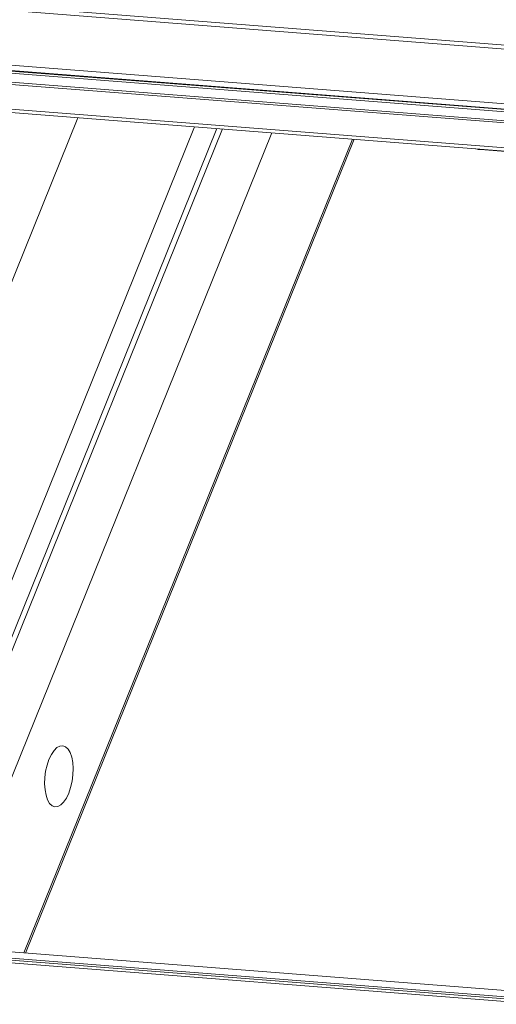
# Model space of a CAD drawing. Units: millimetres. Extents: x -23272465 to 44913, y -22484634 to 188.
# Drawn here: x -23270235 to -23270225, y -22483452 to -22483433 of the extents above; entities that cross this region are included whole.
import ezdxf

# ---------------------------------------------------------------- set-up
doc = ezdxf.new("R2010")
doc.units = ezdxf.units.MM
doc.layers.get('0').update_dxf_attribs({"lineweight": 20})
doc.layers.add('KEYLITE TEXT', color=7, linetype='Continuous', lineweight=18, true_color=0x3b3b3b)

# ---------------------------------------------------------------- blocks, each defined once
blk = doc.blocks.new('CP window icone')
at = {"color": 152, "linetype": 'Continuous', "lineweight": 13, "true_color": 0x2776bb}
for p, q in [((-5990.332, -1187.977), (-6037.619, -1184.286)), ((-5990.335, -1188.056), (-6037.622, -1184.365)), ((-5990.486, -1189.151), (-6037.773, -1185.459)), ((-6037.733, -1185.568), (-5990.446, -1189.259)), ((-5989.737, -1189.327), (-6033.669, -1185.897)), ((-5989.735, -1189.371), (-6033.667, -1185.942)), ((-6034.676, -1186.088), (-5989.484, -1189.616)), ((-5989.487, -1189.571), (-6034.671, -1186.043)), ((-5991.099, -1189.99), (-6032.048, -1186.793)), ((-6031.898, -1186.873), (-5991.131, -1190.055)), ((-6021.446, -1187.689), (-6026.906, -1201.205)), ((-6019.083, -1187.873), (-6025.731, -1204.328)), ((-6018.631, -1187.908), (-6025.279, -1204.363)), ((-6018.522, -1187.917), (-6025.169, -1204.372)), ((-6017.522, -1187.995), (-6024.17, -1204.45)), ((-6015.889, -1188.122), (-6022.537, -1204.577)), ((-6022.505, -1204.58), (-6015.857, -1188.125)), ((-6009.753, -1188.611), (-6013.3, -1188.334)), ((-5982.366, -1207.713), (-6026.674, -1204.254)), ((-6026.579, -1204.388), (-5982.271, -1207.846)), ((-6026.546, -1204.434), (-5982.238, -1207.893)), ((-6026.506, -1204.489), (-5982.218, -1207.946))]:
    blk.add_line(p, q, dxfattribs=at)
at = {"color": 152, "linetype": 'Continuous', "lineweight": 13, "true_color": 0x2776bb, "flags": 128}
blk.add_lwpolyline([(-6021.631, -1201.345), (-6021.592, -1201.231), (-6021.563, -1201.106), (-6021.546, -1200.977), (-6021.542, -1200.849), (-6021.55, -1200.728), (-6021.57, -1200.619), (-6021.602, -1200.527), (-6021.644, -1200.455), (-6021.693, -1200.408), (-6021.749, -1200.387), (-6021.809, -1200.393), (-6021.869, -1200.425), (-6021.928, -1200.483), (-6021.982, -1200.563), (-6022.03, -1200.663), (-6022.069, -1200.778), (-6022.097, -1200.902), (-6022.114, -1201.031), (-6022.118, -1201.159), (-6022.11, -1201.28), (-6022.09, -1201.389), (-6022.058, -1201.482), (-6022.016, -1201.553), (-6021.967, -1201.6), (-6021.911, -1201.622), (-6021.851, -1201.616), (-6021.791, -1201.583), (-6021.733, -1201.526), (-6021.678, -1201.445), (-6021.631, -1201.345)], dxfattribs=at)
at = {"color": 152, "linetype": 'Continuous', "lineweight": 13, "true_color": 0x2776bb}
blk.add_arc((-6013.292, -1188.035), 0.299, 250.7134, 268.327, dxfattribs=at)

msp = doc.modelspace()

# ---------------------------------------------------------------- block references
at = {"layer": 'KEYLITE TEXT'}
msp.add_blockref('CP window icone', (-23264212.314, -22482246.877), dxfattribs=at)

doc.saveas('drawing.dxf')
